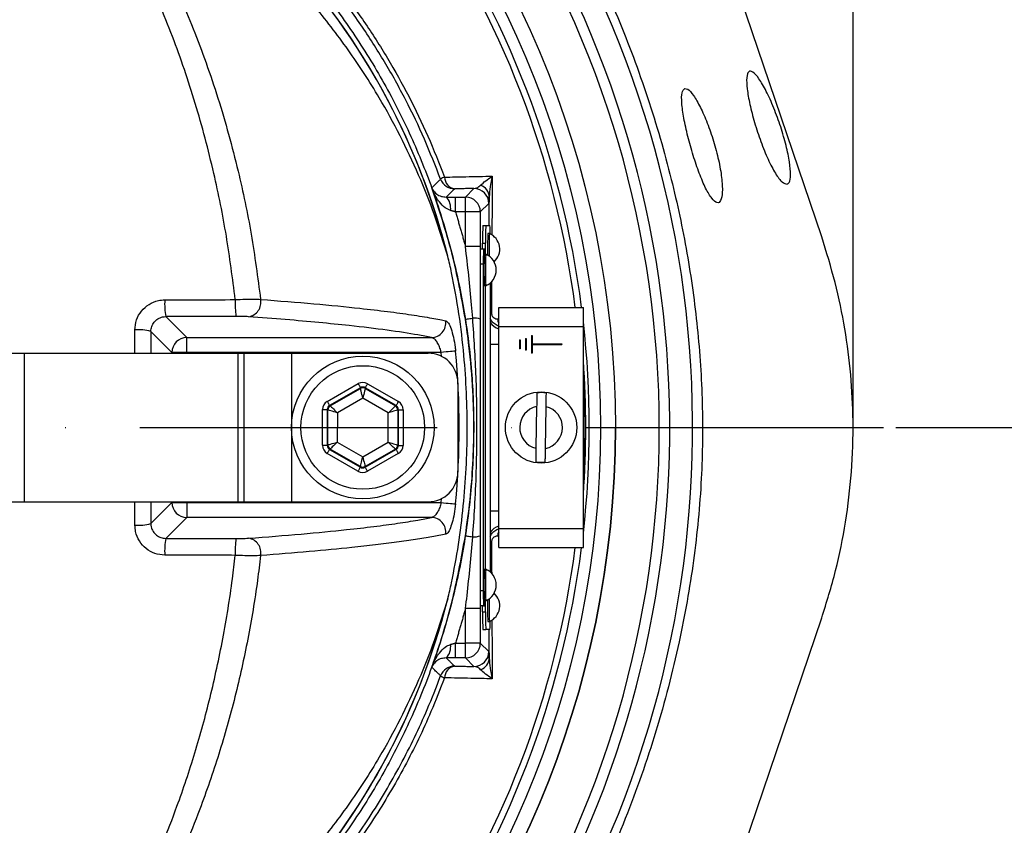
# Model space of a CAD drawing. Extents: x 0 to 9200, y 0 to 5940.
# Drawn here: x 8332 to 8497, y 1068 to 1203 of the extents above; entities that cross this region are included whole.
import ezdxf

# ---------------------------------------------------------------- set-up
doc = ezdxf.new("R2010")
doc.units = 0
doc.header["$LTSCALE"] = 5
doc.header["$MEASUREMENT"] = 0
doc.linetypes.add('GEN7', pattern=[15, 10, -2.5, 0, -2.5])
doc.layers.get('0').update_dxf_attribs({"linetype": 'CONTINUOUS'})
doc.layers.add('7', color=4, linetype='GEN7')
doc.styles.add('ISO', font='GENISO.SHX')
doc.dimstyles.new('GEN-ISO', dxfattribs={"dimtxt": 50, "dimasz": 50, "dimexe": 40, "dimexo": 1, "dimgap": 30, "dimtad": 0, "dimtih": 1, "dimtoh": 1, "dimdec": 1, "dimdsep": 46, "dimtxsty": 'ISO', "dimcen": 2, "dimclrd": 256, "dimclre": 256, "dimclrt": 2, "dimadec": 0, "dimazin": 0, "dimtp": 0.1, "dimtm": 0.1, "dimtfac": 0.05, "dimtdec": 1, "dimtix": 1, "dimtmove": 2, "dimatfit": 3, "dimfxl": 1, "dimtolj": 1, "dimarcsym": 0})

# ---------------------------------------------------------------- blocks, each defined once
blk = doc.blocks.new('*D105')
at = {"color": 3}
for p, q in [((8269.43, 1343.23), (8269.43, 1490.32)), ((8471.93, 1135.75), (8471.93, 1490.32)), ((8436.93, 1465.32), (8304.43, 1465.32))]:
    blk.add_line(p, q, dxfattribs=at)
for points in [[(8304.43, 1471.15), (8304.43, 1459.48), (8269.43, 1465.32)], [(8436.93, 1459.48), (8436.93, 1471.15), (8471.93, 1465.32)]]:
    blk.add_solid(points, dxfattribs=at)
at = {"color": 2, "insert": (8370.68, 1520.32), "char_height": 50, "attachment_point": 5, "style": 'ISO'}
blk.add_mtext('\\A1;8', dxfattribs=at)
blk = doc.blocks.new('*D106')
at = {"color": 3}
for p, q in [((8270.43, 1337.25), (8740.12, 1337.25)), ((8715.12, 1169.75), (8715.12, 1302.25)), ((8479.15, 1134.75), (8740.12, 1134.75))]:
    blk.add_line(p, q, dxfattribs=at)
for points in [[(8720.95, 1302.25), (8709.28, 1302.25), (8715.12, 1337.25)], [(8709.28, 1169.75), (8720.95, 1169.75), (8715.12, 1134.75)]]:
    blk.add_solid(points, dxfattribs=at)
at = {"color": 2, "insert": (8660.12, 1236), "char_height": 50, "attachment_point": 5, "rotation": 90, "style": 'ISO'}
blk.add_mtext('\\A1;8', dxfattribs=at)
blk = doc.blocks.new('*D107')
at = {"color": 3}
for p, q in [((8480.15, 1134.75), (8740.12, 1134.75)), ((8715.12, 1099.75), (8715.12, 967.25)), ((8270.43, 932.25), (8740.12, 932.25))]:
    blk.add_line(p, q, dxfattribs=at)
for points in [[(8720.95, 1099.75), (8709.28, 1099.75), (8715.12, 1134.75)], [(8709.28, 967.25), (8720.95, 967.25), (8715.12, 932.25)]]:
    blk.add_solid(points, dxfattribs=at)
at = {"color": 2, "insert": (8660.12, 1033.5), "char_height": 50, "attachment_point": 5, "rotation": 90, "style": 'ISO'}
blk.add_mtext('\\A1;8', dxfattribs=at)

msp = doc.modelspace()

# ---------------------------------------------------------------- linework, layer by layer
at = {"color": 7, "linetype": 'Continuous'}
for p, q in [((8466.657, 1166.807), (8438.782, 1249.181)), ((8406.711, 1173.531), (8408.146, 1174.966)), ((8405.045, 1171.031), (8405.045, 1173.531)), ((8405.045, 1173.531), (8406.711, 1173.531)), ((8406.711, 1171.031), (8406.711, 1173.531)), ((8410.645, 1172.466), (8409.21, 1171.031)), ((8406.711, 1171.031), (8405.045, 1171.031)), ((8406.711, 1165.219), (8406.711, 1171.031)), ((8409.21, 1171.031), (8406.711, 1171.031)), ((8409.21, 1171.031), (8409.21, 1165.219)), ((8409.639, 1168.754), (8410.139, 1168.754)), ((8410.139, 1168.754), (8410.821, 1168.754)), ((8409.21, 1165.219), (8406.711, 1165.219)), ((8409.586, 1164.754), (8409.586, 1165.754)), ((8409.586, 1165.754), (8410.086, 1165.754)), ((8410.086, 1163.904), (8410.086, 1165.754)), ((8409.756, 1164.754), (8409.256, 1164.754)), ((8410.017, 1164.754), (8409.756, 1164.754)), ((8409.712, 1162.254), (8409.212, 1162.254)), ((8409.712, 1162.254), (8409.712, 1107.254)), ((8410.061, 1110.904), (8410.061, 1158.604)), ((8410.086, 1110.904), (8410.086, 1158.604)), ((8410.873, 1159.06), (8410.873, 1110.447)), ((8412.308, 1151.754), (8412.308, 1154.954)), ((8412.308, 1154.954), (8426.558, 1154.954)), ((8426.558, 1151.754), (8426.558, 1154.954)), ((8356.274, 1153.409), (8359.806, 1149.878)), ((8412.308, 1151.754), (8426.558, 1151.754)), ((8412.308, 1117.754), (8412.308, 1151.754)), ((8426.558, 1117.754), (8426.558, 1151.754)), ((8357.309, 1147.381), (8353.766, 1150.924)), ((8417.808, 1150.254), (8417.808, 1147.254)), ((8417.808, 1150.254), (8417.908, 1150.254)), ((8417.908, 1150.254), (8417.908, 1148.804)), ((8359.806, 1149.878), (8400.977, 1149.878)), ((8359.806, 1147.381), (8359.806, 1149.878)), ((8410.873, 1148.792), (8412.308, 1148.792)), ((8415.808, 1149.504), (8415.908, 1149.504)), ((8415.808, 1149.504), (8415.808, 1148.004)), ((8415.908, 1149.504), (8415.908, 1148.004)), ((8416.808, 1149.754), (8416.908, 1149.754)), ((8416.808, 1149.754), (8416.808, 1147.754)), ((8416.908, 1149.754), (8416.908, 1147.754)), ((8417.908, 1148.804), (8422.908, 1148.804)), ((8417.908, 1148.704), (8417.908, 1147.254)), ((8417.908, 1148.704), (8422.908, 1148.704)), ((8422.908, 1148.804), (8422.908, 1148.704)), ((8320.686, 1147.254), (8332.456, 1147.254)), ((8332.456, 1147.254), (8368.411, 1147.254)), ((8332.456, 1147.254), (8332.456, 1122.254)), ((8359.806, 1147.381), (8357.309, 1147.381)), ((8357.309, 1147.254), (8357.309, 1147.381)), ((8402.608, 1147.381), (8359.806, 1147.381)), ((8359.806, 1147.381), (8359.806, 1147.254)), ((8368.411, 1147.254), (8368.411, 1122.254)), ((8368.411, 1147.254), (8369.433, 1147.254)), ((8369.433, 1147.254), (8369.433, 1122.254)), ((8369.433, 1147.254), (8377.433, 1147.254)), ((8377.433, 1147.254), (8377.433, 1122.254)), ((8377.433, 1147.254), (8400.433, 1147.254)), ((8402.669, 1146.726), (8402.608, 1147.381)), ((8415.908, 1148.004), (8415.808, 1148.004)), ((8416.908, 1147.754), (8416.808, 1147.754)), ((8417.908, 1147.254), (8417.808, 1147.254)), ((8383.454, 1139.143), (8388.645, 1142.129)), ((8390.245, 1142.126), (8395.426, 1139.124)), ((8405.433, 1142.254), (8405.433, 1127.254)), ((8389.044, 1141.436), (8383.853, 1138.45)), ((8383.951, 1138.393), (8389.044, 1141.322)), ((8389.044, 1141.322), (8389.044, 1141.436)), ((8389.844, 1141.434), (8389.843, 1141.321)), ((8389.843, 1141.321), (8394.927, 1138.375)), ((8395.025, 1138.432), (8389.844, 1141.434)), ((8383.853, 1138.45), (8383.951, 1138.393)), ((8389.441, 1139.705), (8385.149, 1137.236)), ((8393.725, 1137.222), (8389.441, 1139.705)), ((8394.927, 1138.375), (8395.025, 1138.432)), ((8382.642, 1131.77), (8382.652, 1137.759)), ((8383.452, 1137.758), (8383.442, 1131.769)), ((8383.55, 1137.7), (8383.452, 1137.758)), ((8383.541, 1131.825), (8383.55, 1137.7)), ((8385.149, 1137.236), (8385.141, 1132.285)), ((8393.717, 1132.271), (8393.725, 1137.222)), ((8395.326, 1137.682), (8395.316, 1131.807)), ((8395.424, 1137.738), (8395.326, 1137.682)), ((8395.415, 1131.75), (8395.424, 1137.738)), ((8396.224, 1137.737), (8396.214, 1131.748)), ((8418.688, 1138.276), (8418.578, 1131.257)), ((8420.178, 1131.231), (8420.288, 1138.251)), ((8383.442, 1131.769), (8383.541, 1131.825)), ((8385.141, 1132.285), (8389.425, 1129.802)), ((8389.425, 1129.802), (8393.717, 1132.271)), ((8395.316, 1131.807), (8395.415, 1131.75)), ((8388.621, 1127.381), (8383.44, 1130.383)), ((8383.939, 1131.132), (8383.841, 1131.075)), ((8383.841, 1131.075), (8389.023, 1128.073)), ((8389.023, 1128.187), (8383.939, 1131.132)), ((8389.822, 1128.072), (8395.014, 1131.058)), ((8394.915, 1131.115), (8389.823, 1128.185)), ((8395.412, 1130.364), (8390.221, 1127.378)), ((8395.014, 1131.058), (8394.915, 1131.115)), ((8389.023, 1128.073), (8389.023, 1128.187)), ((8389.823, 1128.185), (8389.822, 1128.072)), ((8320.686, 1122.254), (8332.456, 1122.254)), ((8332.456, 1122.254), (8368.411, 1122.254)), ((8353.766, 1118.583), (8357.309, 1122.126)), ((8357.309, 1122.126), (8357.309, 1122.254)), ((8357.309, 1122.126), (8359.806, 1122.126)), ((8359.806, 1122.254), (8359.806, 1122.126)), ((8359.806, 1122.126), (8402.608, 1122.126)), ((8359.806, 1122.126), (8359.806, 1119.629)), ((8368.411, 1122.254), (8369.433, 1122.254)), ((8369.433, 1122.254), (8377.433, 1122.254)), ((8377.433, 1122.254), (8400.433, 1122.254)), ((8402.608, 1122.126), (8402.669, 1122.781)), ((8410.873, 1120.715), (8412.308, 1120.715)), ((8359.806, 1119.629), (8356.274, 1116.098)), ((8400.977, 1119.629), (8359.806, 1119.629)), ((8412.308, 1114.554), (8412.308, 1117.754)), ((8412.308, 1117.754), (8426.558, 1117.754)), ((8426.558, 1114.554), (8426.558, 1117.754)), ((8412.308, 1114.554), (8426.558, 1114.554)), ((8409.712, 1107.254), (8409.212, 1107.254)), ((8410.086, 1103.754), (8410.086, 1105.604)), ((8406.711, 1098.476), (8406.711, 1104.288)), ((8409.21, 1104.288), (8406.711, 1104.288)), ((8409.21, 1104.288), (8409.21, 1098.476)), ((8409.756, 1104.754), (8409.256, 1104.754)), ((8409.586, 1103.754), (8409.586, 1104.754)), ((8409.586, 1103.754), (8410.086, 1103.754)), ((8409.756, 1104.754), (8410.017, 1104.754)), ((8438.782, 1020.326), (8466.657, 1102.7)), ((8409.639, 1100.754), (8410.139, 1100.754)), ((8410.821, 1100.754), (8410.139, 1100.754)), ((8405.045, 1095.976), (8405.045, 1098.476)), ((8405.045, 1098.476), (8406.711, 1098.476)), ((8406.711, 1095.976), (8406.711, 1098.476)), ((8409.21, 1098.476), (8406.711, 1098.476)), ((8409.21, 1098.476), (8410.645, 1097.041)), ((8406.711, 1095.976), (8405.045, 1095.976)), ((8408.146, 1094.542), (8406.711, 1095.976))]:
    msp.add_line(p, q, dxfattribs=at)
for points in [[(8406.698, 1152.969), (8406.725, 1152.973), (8406.793, 1152.984), (8406.899, 1153), (8407.043, 1153.023), (8407.221, 1153.05), (8407.431, 1153.083), (8407.67, 1153.12), (8407.933, 1153.161)], [(8405.044, 1147.612), (8404.922, 1147.601), (8404.733, 1147.583), (8404.483, 1147.559), (8404.177, 1147.53), (8403.827, 1147.497), (8403.441, 1147.46), (8403.031, 1147.421), (8402.608, 1147.381)], [(8388.645, 1142.129), (8388.722, 1141.995), (8388.796, 1141.866), (8388.864, 1141.748), (8388.925, 1141.643), (8388.974, 1141.557), (8389.011, 1141.492), (8389.035, 1141.451), (8389.044, 1141.436)], [(8390.245, 1142.126), (8390.167, 1141.993), (8390.093, 1141.864), (8390.024, 1141.746), (8389.964, 1141.641), (8389.914, 1141.555), (8389.876, 1141.491), (8389.853, 1141.45), (8389.844, 1141.434)], [(8389.441, 1139.705), (8389.364, 1140.017), (8389.291, 1140.317), (8389.222, 1140.595), (8389.162, 1140.839), (8389.113, 1141.04), (8389.076, 1141.191), (8389.052, 1141.286), (8389.044, 1141.322)], [(8389.843, 1141.321), (8389.835, 1141.285), (8389.811, 1141.19), (8389.773, 1141.039), (8389.723, 1140.838), (8389.662, 1140.594), (8389.593, 1140.317), (8389.519, 1140.017), (8389.441, 1139.705)], [(8383.454, 1139.143), (8383.531, 1139.009), (8383.605, 1138.88), (8383.673, 1138.761), (8383.733, 1138.657), (8383.783, 1138.571), (8383.82, 1138.506), (8383.844, 1138.465), (8383.853, 1138.45)], [(8383.951, 1138.393), (8383.978, 1138.367), (8384.048, 1138.299), (8384.16, 1138.191), (8384.309, 1138.047), (8384.49, 1137.872), (8384.695, 1137.674), (8384.918, 1137.459), (8385.149, 1137.236)], [(8393.725, 1137.222), (8393.957, 1137.445), (8394.18, 1137.659), (8394.386, 1137.857), (8394.567, 1138.03), (8394.717, 1138.174), (8394.829, 1138.282), (8394.9, 1138.35), (8394.927, 1138.375)], [(8395.426, 1139.124), (8395.349, 1138.99), (8395.274, 1138.862), (8395.206, 1138.743), (8395.145, 1138.639), (8395.095, 1138.553), (8395.058, 1138.488), (8395.034, 1138.447), (8395.025, 1138.432)], [(8382.652, 1137.759), (8382.806, 1137.759), (8382.955, 1137.758), (8383.092, 1137.758), (8383.212, 1137.758), (8383.312, 1137.758), (8383.387, 1137.758), (8383.434, 1137.758), (8383.452, 1137.758)], [(8385.149, 1137.236), (8384.84, 1137.326), (8384.543, 1137.412), (8384.269, 1137.492), (8384.028, 1137.562), (8383.829, 1137.619), (8383.68, 1137.663), (8383.585, 1137.69), (8383.55, 1137.7)], [(8395.326, 1137.682), (8395.29, 1137.672), (8395.196, 1137.645), (8395.046, 1137.602), (8394.847, 1137.544), (8394.606, 1137.475), (8394.331, 1137.396), (8394.034, 1137.311), (8393.725, 1137.222)], [(8395.424, 1137.738), (8395.442, 1137.738), (8395.489, 1137.738), (8395.564, 1137.738), (8395.663, 1137.738), (8395.784, 1137.738), (8395.921, 1137.738), (8396.07, 1137.737), (8396.224, 1137.737)], [(8382.642, 1131.77), (8382.797, 1131.77), (8382.945, 1131.77), (8383.082, 1131.769), (8383.203, 1131.769), (8383.302, 1131.769), (8383.377, 1131.769), (8383.424, 1131.769), (8383.442, 1131.769)], [(8383.541, 1131.825), (8383.576, 1131.836), (8383.67, 1131.863), (8383.82, 1131.906), (8384.019, 1131.963), (8384.261, 1132.032), (8384.535, 1132.111), (8384.832, 1132.196), (8385.141, 1132.285)], [(8385.141, 1132.285), (8384.909, 1132.062), (8384.686, 1131.848), (8384.48, 1131.651), (8384.299, 1131.477), (8384.149, 1131.333), (8384.037, 1131.226), (8383.966, 1131.158), (8383.939, 1131.132)], [(8393.717, 1132.271), (8394.026, 1132.181), (8394.323, 1132.095), (8394.597, 1132.016), (8394.838, 1131.946), (8395.037, 1131.888), (8395.187, 1131.844), (8395.281, 1131.817), (8395.316, 1131.807)], [(8394.915, 1131.115), (8394.889, 1131.14), (8394.818, 1131.208), (8394.706, 1131.316), (8394.557, 1131.46), (8394.376, 1131.635), (8394.171, 1131.833), (8393.948, 1132.048), (8393.717, 1132.271)], [(8395.415, 1131.75), (8395.432, 1131.75), (8395.479, 1131.75), (8395.554, 1131.749), (8395.654, 1131.749), (8395.774, 1131.749), (8395.912, 1131.749), (8396.06, 1131.749), (8396.214, 1131.748)], [(8383.841, 1131.075), (8383.832, 1131.06), (8383.808, 1131.019), (8383.771, 1130.955), (8383.721, 1130.868), (8383.661, 1130.764), (8383.592, 1130.645), (8383.517, 1130.517), (8383.44, 1130.383)], [(8395.014, 1131.058), (8395.022, 1131.042), (8395.046, 1131.001), (8395.083, 1130.937), (8395.133, 1130.85), (8395.193, 1130.746), (8395.261, 1130.627), (8395.335, 1130.498), (8395.412, 1130.364)], [(8389.023, 1128.187), (8389.032, 1128.222), (8389.055, 1128.317), (8389.093, 1128.468), (8389.143, 1128.67), (8389.204, 1128.913), (8389.273, 1129.19), (8389.348, 1129.49), (8389.425, 1129.802)], [(8389.425, 1129.802), (8389.502, 1129.49), (8389.576, 1129.19), (8389.644, 1128.913), (8389.704, 1128.669), (8389.753, 1128.467), (8389.79, 1128.316), (8389.814, 1128.221), (8389.823, 1128.185)], [(8389.023, 1128.073), (8389.014, 1128.057), (8388.99, 1128.017), (8388.953, 1127.952), (8388.903, 1127.866), (8388.842, 1127.761), (8388.773, 1127.643), (8388.699, 1127.514), (8388.621, 1127.381)], [(8389.822, 1128.072), (8389.831, 1128.056), (8389.855, 1128.015), (8389.892, 1127.951), (8389.942, 1127.864), (8390.002, 1127.76), (8390.07, 1127.641), (8390.144, 1127.512), (8390.221, 1127.378)], [(8402.608, 1122.126), (8403.031, 1122.086), (8403.441, 1122.047), (8403.827, 1122.01), (8404.177, 1121.977), (8404.483, 1121.948), (8404.733, 1121.925), (8404.922, 1121.907), (8405.044, 1121.895)], [(8406.698, 1116.538), (8406.725, 1116.534), (8406.793, 1116.524), (8406.899, 1116.507), (8407.043, 1116.485), (8407.221, 1116.457), (8407.431, 1116.424), (8407.67, 1116.387), (8407.933, 1116.346)]]:
    msp.add_lwpolyline(points, dxfattribs=at)
for centre, radius in [((8269.433, 1134.754), 162.5), ((8269.433, 1134.754), 160), ((8389.433, 1134.754), 12), ((8389.433, 1134.754), 10.4), ((8419.433, 1134.754), 6)]:
    msp.add_circle(centre, radius, dxfattribs=at)
for centre, radius, start, end in [((8289.433, 1134.754), 117.872, 14.15318, 73.57632), ((8289.433, 1134.754), 117.88, 13.76661, 73.57556), ((8269.433, 1134.754), 169.897, 326.9185, 33.0815), ((8269.433, 1134.754), 175.5, 326.9185, 31.88617), ((8269.433, 1134.754), 158.121, 7.33959, 34.82027), ((8269.433, 1134.754), 171.662, 326.9185, 31.88617), ((8269.433, 1134.754), 157.061, 7.38943, 34.82027), ((8403.987, 1174.496), 2.513, 108.53709, 125.43909), ((8404.875, 1177.411), 2.501, 200.29246, 269.97889), ((8405.251, 1176.94), 2.064, 181.69074, 259.47069), ((8408.145, 1172.465), 2.501, 0.02021, 89.97953), ((8408.505, 1173.438), 2.216, 2.67991, 70.08985), ((8401.634, 1171.699), 2.591, 350.12594, 44.86433), ((8406.71, 1171.03), 2.5, 0.02002, 89.97973), ((8452.602, 1166.503), 43.022, 177.00168, 180.99842), ((8453.102, 1166.503), 43.022, 177.00196, 180.9987), ((8392.429, 1167.468), 18.437, 359.6062, 3.99748), ((8471.311, 1164.865), 60.884, 177.6101, 181.04526), ((8472.666, 1164.822), 61.99, 177.61332, 181.13672), ((8409.598, 1164.754), 2.881, 312.35278, 66.87601), ((8445.566, 1162.878), 35.86, 177.00223, 180.99809), ((8464.699, 1161.254), 54.876, 177.23209, 182.76791), ((8401.337, 1163.993), 8.713, 359.41085, 5.0065), ((8464.37, 1161.254), 54.298, 177.20267, 182.79733), ((8409.005, 1161.254), 2.881, 293.12399, 66.87601), ((8368.544, 1155.545), 12.454, 176.84149, 189.8767), ((8387.196, 1155.578), 19.227, 177.95041, 186.37629), ((8369.816, 1155.825), 2.47, 279.53866, 11.26412), ((8411.444, 1156.672), 2.697, 257.78892, 262.65292), ((8400.901, 1152.384), 2.508, 271.74151, 7.16999), ((8408.119, 1150.115), 3.052, 69.28301, 93.49119), ((8412.976, 1153.792), 2.502, 212.82094, 254.52205), ((8414.053, 1153.18), 1.945, 184.24778, 206.25744), ((8269.433, 1134.754), 158.121, 353.56468, 6.43532), ((8351.7, 1143.251), 7.946, 74.92606, 94.48344), ((8359.814, 1147.373), 2.505, 90.18361, 179.8163), ((8400.433, 1142.254), 5, 0, 90), ((8269.433, 1134.754), 136.219, 354.58345, 5.41655), ((8269.433, 1134.754), 157.528, 355.89924, 4.10076), ((8269.433, 1134.754), 157.407, 356.56977, 3.43023), ((8389.442, 1140.628), 0.8, 59.91946, 119.89815), ((8419.433, 1134.754), 5.863, 81.25552, 96.94104), ((8384.35, 1137.699), 0.8, 119.91878, 179.89868), ((8394.525, 1137.683), 0.8, 359.92109, 59.89757), ((8419.433, 1134.754), 3.6, 101.93786, 256.25869), ((8419.433, 1134.754), 3.6, 281.93786, 76.25869), ((8269.433, 1134.754), 162.5, 270, 0), ((8384.341, 1131.824), 0.8, 179.91857, 239.89823), ((8394.516, 1131.808), 0.8, 299.92066, 359.89772), ((8419.433, 1134.754), 5.863, 261.25552, 276.94104), ((8389.424, 1128.879), 0.8, 239.91961, 299.89801), ((8400.433, 1127.254), 5, 270, 0), ((8359.814, 1122.134), 2.505, 180.1837, 269.81639), ((8351.7, 1126.256), 7.946, 265.51656, 285.07394), ((8400.901, 1117.123), 2.508, 352.83001, 88.25849), ((8412.976, 1115.715), 2.502, 105.47795, 147.17906), ((8414.053, 1116.327), 1.945, 153.74256, 175.75222), ((8368.544, 1113.962), 12.454, 170.1233, 183.15851), ((8387.196, 1113.929), 19.227, 173.62371, 182.04959), ((8369.816, 1113.682), 2.47, 348.73588, 80.46134), ((8408.119, 1119.392), 3.052, 266.50881, 290.71699), ((8411.444, 1112.835), 2.697, 97.34708, 102.21108), ((8269.433, 1134.754), 157.061, 325.17973, 352.61057), ((8269.433, 1134.754), 158.121, 325.17973, 352.66041), ((8465.443, 1108.254), 55.619, 177.26909, 182.73091), ((8457.516, 1108.257), 47.454, 176.80245, 183.20496), ((8409.005, 1108.254), 2.881, 293.12399, 66.87601), ((8445.566, 1106.629), 35.86, 179.00191, 182.99777), ((8409.598, 1104.754), 2.881, 293.12399, 47.64722), ((8289.433, 1134.754), 117.872, 286.42368, 345.84682), ((8289.433, 1134.754), 117.88, 286.42398, 346.18439), ((8399.807, 1105.573), 10.243, 355.41168, 0.17097), ((8462.593, 1104.54), 52.171, 178.66776, 182.67688), ((8463.346, 1104.588), 52.675, 178.55682, 182.70346), ((8452.602, 1103.004), 43.022, 179.00158, 182.99832), ((8453.102, 1103.004), 43.022, 179.0013, 182.99804), ((8392.429, 1102.039), 18.437, 356.00252, 0.3938), ((8401.634, 1097.808), 2.591, 315.13567, 9.87406), ((8406.71, 1098.477), 2.5, 270.02027, 359.97998), ((8408.145, 1097.042), 2.501, 270.02047, 359.97979), ((8408.505, 1096.069), 2.216, 289.91015, 357.32009), ((8404.875, 1092.096), 2.501, 90.02111, 159.70754), ((8405.251, 1092.567), 2.064, 100.52931, 178.30926), ((8403.987, 1095.011), 2.513, 234.56091, 251.46291)]:
    msp.add_arc(centre, radius, start, end, dxfattribs=at)
for centre, major_axis, ratio, start_param, end_param in [((8389.443, 1140.742), (-0.003, -1.6), 0.9997969, 2.6180818, 3.6651035), ((8389.443, 1140.742), (0.001, 0.8), 0.9993911, 5.7596745, 6.8066962), ((8384.252, 1137.756), (1.385, -0.802), 0.9997969, 2.6180818, 3.6651035), ((8384.252, 1137.756), (0.693, -0.401), 0.9993911, 2.6180818, 3.6651035), ((8394.624, 1137.739), (0.694, 0.399), 0.9993911, 5.7596745, 6.8066962), ((8394.624, 1137.739), (-1.387, -0.798), 0.9997969, 2.6180818, 3.6651035), ((8384.242, 1131.768), (1.387, 0.798), 0.9997969, 2.6180818, 3.6651035), ((8384.242, 1131.768), (0.694, 0.399), 0.9993911, 2.6180818, 3.6651035), ((8394.614, 1131.751), (0.693, -0.401), 0.9993911, 5.7596745, 6.8066962), ((8394.614, 1131.751), (-1.385, 0.802), 0.9997969, 2.6180818, 3.6651035), ((8389.424, 1128.765), (0.003, 1.6), 0.9997969, 2.6180818, 3.6651035), ((8389.424, 1128.765), (0.001, 0.8), 0.9993911, 2.6180818, 3.6651035)]:
    msp.add_ellipse(centre, major_axis=major_axis, ratio=ratio, start_param=start_param, end_param=end_param, dxfattribs=at)
for points, knots in [([(8361.714, 1037.497), (8359.14, 1035.683), (8353.991, 1032.055), (8345.507, 1027.248), (8336.4, 1022.99), (8326.665, 1019.442), (8316.678, 1016.706), (8305.408, 1014.653), (8292.854, 1013.403), (8279.037, 1013.015), (8265.188, 1013.676), (8252.008, 1015.305), (8239.567, 1017.782), (8227.882, 1020.926), (8216.43, 1024.823), (8205.301, 1029.437), (8194.492, 1034.78), (8184.058, 1040.858), (8174.022, 1047.636), (8164.486, 1055.033), (8155.503, 1062.989), (8147.996, 1070.598), (8141.757, 1077.623), (8136.677, 1084.011), (8132.072, 1090.784), (8128.037, 1098.148), (8124.742, 1106.115), (8122.205, 1114.559), (8120.542, 1123.262), (8119.816, 1132.116), (8120.005, 1141.003), (8121.032, 1149.218), (8122.701, 1156.679), (8124.791, 1163.381), (8127.488, 1170.088), (8130.894, 1176.679), (8134.991, 1183.083), (8139.528, 1189.141), (8145.684, 1196.427), (8153.672, 1204.807), (8163.803, 1213.962), (8174.645, 1222.381), (8186.062, 1229.944), (8198.012, 1236.596), (8210.407, 1242.335), (8223.238, 1247.159), (8235.976, 1250.889), (8248.516, 1253.581), (8260.767, 1255.356), (8273.094, 1256.312), (8284.737, 1256.413), (8295.64, 1255.864), (8305.795, 1254.769), (8315.83, 1252.986), (8325.665, 1250.416), (8335.231, 1246.991), (8344.48, 1242.786), (8353.356, 1237.823), (8358.986, 1234.028), (8361.71, 1232.013), (8361.714, 1232.011)], [0, 0, 0, 0, 0.0153324, 0.0306649, 0.0474817, 0.0643589, 0.0812396, 0.0980612, 0.1203814, 0.1427794, 0.1651732, 0.1874877, 0.2069204, 0.226431, 0.2459711, 0.2654874, 0.2849247, 0.3047184, 0.3245814, 0.3444729, 0.3643453, 0.3841469, 0.3977646, 0.4114191, 0.4250318, 0.4385924, 0.4528686, 0.4671882, 0.4814616, 0.4957391, 0.510063, 0.5243405, 0.5357247, 0.547132, 0.5585172, 0.5710778, 0.5836843, 0.5963241, 0.6089301, 0.6314917, 0.65412, 0.6767429, 0.6992972, 0.7213969, 0.7435711, 0.7657408, 0.7878344, 0.8077273, 0.8276775, 0.8476291, 0.8675236, 0.8841218, 0.9007592, 0.9173794, 0.9339541, 0.9504315, 0.9669666, 0.9835012, 0.9999779, 1, 1, 1, 1]), ([(8362.591, 1230.423), (8362.203, 1230.715), (8359.133, 1233.03), (8353.148, 1237.07), (8344.347, 1242.013), (8335.174, 1246.203), (8325.672, 1249.626), (8315.888, 1252.202), (8305.888, 1253.997), (8295.767, 1255.104), (8284.883, 1255.669), (8273.245, 1255.582), (8260.91, 1254.635), (8248.651, 1252.863), (8236.105, 1250.167), (8223.365, 1246.427), (8210.537, 1241.586), (8198.147, 1235.826), (8186.215, 1229.15), (8174.823, 1221.565), (8164.017, 1213.126), (8153.926, 1203.953), (8145.992, 1195.577), (8139.901, 1188.327), (8135.436, 1182.335), (8131.405, 1176.006), (8128.06, 1169.502), (8125.417, 1162.895), (8123.372, 1156.306), (8121.739, 1148.971), (8120.734, 1140.896), (8120.55, 1132.161), (8121.26, 1123.458), (8122.887, 1114.903), (8125.369, 1106.601), (8128.599, 1098.75), (8132.565, 1091.477), (8137.105, 1084.77), (8142.113, 1078.442), (8148.291, 1071.446), (8155.748, 1063.84), (8164.699, 1055.867), (8174.206, 1048.451), (8184.216, 1041.655), (8194.632, 1035.558), (8205.431, 1030.195), (8216.559, 1025.563), (8228.012, 1021.653), (8239.701, 1018.502), (8252.147, 1016.023), (8265.332, 1014.399), (8279.187, 1013.751), (8293.009, 1014.159), (8305.541, 1015.431), (8316.761, 1017.499), (8326.673, 1020.235), (8336.332, 1023.776), (8345.583, 1028.121), (8354.403, 1033.17), (8359.861, 1037.113), (8362.591, 1039.084)], [0, 0, 0, 0, 0.0023641, 0.0187204, 0.0351339, 0.0515478, 0.0679047, 0.0844272, 0.1009951, 0.1175802, 0.1341261, 0.1540311, 0.1739937, 0.193955, 0.2138582, 0.2359559, 0.2581304, 0.2803095, 0.3024134, 0.3249403, 0.3475364, 0.3701378, 0.3926723, 0.4051279, 0.4176165, 0.4300719, 0.4424821, 0.4536741, 0.4648877, 0.4760786, 0.4901109, 0.5041886, 0.5182208, 0.5322518, 0.546328, 0.5603617, 0.5737809, 0.5872515, 0.6007636, 0.6142396, 0.6340211, 0.6538739, 0.6737458, 0.693589, 0.7133625, 0.7328069, 0.7523311, 0.7718794, 0.7913979, 0.8108375, 0.8331585, 0.8555596, 0.877965, 0.9002916, 0.9169974, 0.9337616, 0.9505222, 0.9672231, 0.9836116, 1, 1, 1, 1]), ([(8323.801, 1248.336), (8326.35, 1247.51), (8331.449, 1245.857), (8339.643, 1242.404), (8348.324, 1237.953), (8357.295, 1232.274), (8365.735, 1225.833), (8373.415, 1218.81), (8380.306, 1211.278), (8386.428, 1203.342), (8391.869, 1194.925), (8396.597, 1186.062), (8400.552, 1176.79), (8403.722, 1167.174), (8406.074, 1157.325), (8407.576, 1147.358), (8408.207, 1137.332), (8407.995, 1127.312), (8406.952, 1117.344), (8405.08, 1107.509), (8402.365, 1097.873), (8398.849, 1088.488), (8394.566, 1079.427), (8389.543, 1070.766), (8383.792, 1062.572), (8377.367, 1054.879), (8370.327, 1047.746), (8362.338, 1040.912), (8353.894, 1034.934), (8345.095, 1029.807), (8336.511, 1025.694), (8329.354, 1022.913), (8325.066, 1021.568), (8323.801, 1021.171)], [0, 0, 0, 0, 0.02652596, 0.05305201, 0.0879563, 0.1230006, 0.15804496, 0.19294936, 0.22591506, 0.25899865, 0.29208222, 0.32504799, 0.35834824, 0.39176996, 0.42519162, 0.4584918, 0.49145621, 0.5245384, 0.55762048, 0.59058472, 0.62354904, 0.65663111, 0.68971304, 0.72267712, 0.75564156, 0.78872374, 0.82180578, 0.85476999, 0.89270465, 0.92407742, 0.9555008, 0.98687358, 1, 1, 1, 1]), ([(8409.371, 1244.024), (8409.371, 1244.024), (8410.841, 1241.45), (8414.72, 1236.905), (8420.303, 1227.761), (8426.49, 1216.858), (8432.486, 1203.795), (8437.522, 1190.34), (8441.368, 1177.082), (8444.122, 1164.125), (8445.875, 1151.542), (8446.706, 1138.865), (8446.557, 1125.768), (8445.264, 1112.332), (8442.735, 1098.106), (8438.949, 1083.57), (8433.796, 1068.863), (8427.505, 1054.597), (8420.961, 1042.827), (8415.08, 1033.109), (8411.06, 1028.366), (8409.529, 1025.687), (8409.529, 1025.687)], [0, 0, 0, 0, 0.0000003, 0.0379333, 0.0758666, 0.1369758, 0.1982614, 0.2595486, 0.3206601, 0.3747127, 0.42891, 0.4830859, 0.537109, 0.5963365, 0.6555748, 0.7218298, 0.7883089, 0.8547861, 0.9210384, 0.9605192, 0.9999997, 1, 1, 1, 1]), ([(8403.727, 1163.575), (8403.009, 1165.9), (8401.571, 1170.55), (8398.87, 1177.296), (8395.778, 1183.881), (8391.887, 1190.954), (8387.071, 1198.376), (8381.141, 1206.054), (8374.522, 1213.255), (8367.175, 1220.089), (8361.752, 1224.109), (8358.977, 1226.166)], [0, 0, 0, 0, 0.0917509, 0.1835098, 0.2765936, 0.3696786, 0.4927834, 0.6158889, 0.7419218, 0.8679535, 1, 1, 1, 1]), ([(8402.53, 1176.544), (8401.646, 1178.804), (8399.879, 1183.324), (8396.701, 1189.915), (8393.14, 1196.341), (8389.095, 1202.672), (8384.587, 1208.841), (8379.575, 1214.83), (8374.179, 1220.535), (8370.264, 1224.041), (8368.307, 1225.794)], [0, 0, 0, 0, 0.1198108, 0.239622, 0.3612598, 0.4828979, 0.6110667, 0.7392356, 0.8696176, 1, 1, 1, 1]), ([(8369.924, 1225.368), (8371.742, 1223.703), (8375.379, 1220.371), (8380.465, 1214.931), (8385.255, 1209.177), (8389.657, 1203.15), (8393.649, 1196.923), (8397.235, 1190.486), (8400.469, 1183.816), (8402.282, 1179.191), (8403.188, 1176.879)], [0, 0, 0, 0, 0.12484071, 0.24968107, 0.3764518, 0.50322261, 0.62647596, 0.74972908, 0.87486479, 1, 1, 1, 1]), ([(8350.603, 1222.92), (8350.691, 1222.77), (8352.658, 1219.43), (8356.293, 1212.621), (8361.059, 1201.832), (8365.187, 1190.257), (8368.391, 1178.636), (8370.78, 1167.29), (8371.751, 1159.978), (8372.238, 1156.307)], [0, 0, 0, 0, 0.0079983, 0.1787298, 0.3494461, 0.5263418, 0.7032183, 0.8510381, 1, 1, 1, 1]), ([(8367.981, 1156.266), (8367.519, 1159.851), (8366.591, 1167.049), (8364.339, 1178.11), (8361.351, 1189.371), (8357.466, 1200.769), (8352.858, 1211.669), (8349.269, 1218.637), (8347.343, 1222.024), (8347.292, 1222.113)], [0, 0, 0, 0, 0.1474693, 0.2960621, 0.4676615, 0.6392774, 0.81723, 0.9951999, 1, 1, 1, 1]), ([(8460.83, 1175.686), (8460.566, 1175.734), (8460.038, 1175.831), (8458.888, 1177.379), (8457.64, 1179.769), (8456.406, 1182.798), (8455.332, 1186.057), (8454.522, 1189.181), (8454.055, 1191.844), (8453.978, 1193.782), (8454.311, 1194.791), (8455.032, 1194.735), (8456.074, 1193.583), (8457.318, 1191.444), (8458.611, 1188.58), (8459.791, 1185.354), (8460.719, 1182.157), (8461.3, 1179.325), (8461.473, 1177.151), (8461.274, 1175.961), (8460.954, 1175.762), (8460.83, 1175.686)], [0, 0, 0, 0, 0.0554212, 0.1108474, 0.166028, 0.220268, 0.2734375, 0.3258456, 0.3780191, 0.4305323, 0.4838595, 0.538198, 0.5933261, 0.6486363, 0.7034021, 0.7571315, 0.8097897, 0.861809, 0.9139209, 0.9668624, 1, 1, 1, 1]), ([(8443.617, 1191.779), (8443.439, 1191.615), (8443.083, 1191.289), (8443.061, 1189.465), (8443.412, 1186.889), (8444.098, 1183.779), (8445.012, 1180.514), (8446.059, 1177.441), (8447.145, 1174.89), (8448.182, 1173.141), (8449.072, 1172.4), (8449.713, 1172.779), (8450.003, 1174.265), (8449.881, 1176.678), (8449.355, 1179.694), (8448.497, 1182.934), (8447.415, 1186.05), (8446.225, 1188.752), (8445.062, 1190.75), (8444.162, 1191.747), (8443.772, 1191.77), (8443.617, 1191.779)], [0, 0, 0, 0, 0.0544843, 0.108995, 0.1628343, 0.2158903, 0.2684995, 0.3210039, 0.3737222, 0.4269944, 0.4811254, 0.5361438, 0.5915431, 0.6463974, 0.6999805, 0.7523279, 0.8041692, 0.8564302, 0.9097687, 0.9643004, 1, 1, 1, 1]), ([(8401.037, 1175.095), (8401.067, 1175.124), (8401.215, 1175.268), (8401.538, 1175.581), (8401.938, 1175.969), (8402.287, 1176.308), (8402.462, 1176.478), (8402.53, 1176.544)], [0, 0, 0, 0, 0.0595314, 0.297655, 0.6488272, 0.8631994, 1, 1, 1, 1]), ([(8403.188, 1176.879), (8404.39, 1176.904), (8407.07, 1176.957), (8409.745, 1177.011), (8411.221, 1177.04)], [0, 0, 0, 0, 0.4485549, 1, 1, 1, 1]), ([(8409.26, 1175.522), (8409.523, 1175.76), (8410.044, 1176.234), (8410.815, 1176.767), (8411.218, 1177.038), (8411.221, 1177.04)], [0, 0, 0, 0, 0.5018258, 0.9968927, 1, 1, 1, 1]), ([(8411.221, 1177.04), (8411.22, 1177.036), (8411.082, 1176.437), (8410.835, 1175.243), (8410.758, 1174.111), (8410.719, 1173.542)], [0, 0, 0, 0, 0.0034109, 0.4991901, 1, 1, 1, 1]), ([(8411.221, 1177.04), (8411.216, 1176.382), (8411.205, 1174.764), (8411.183, 1171.476), (8411.169, 1168.807), (8411.161, 1167.117)], [0, 0, 0, 0, 0.2007207, 0.4939638, 1, 1, 1, 1]), ([(8406.698, 1152.969), (8406.025, 1156.707), (8404.672, 1164.219), (8402.252, 1171.459), (8401.037, 1175.095)], [0, 0, 0, 0, 0.49767453, 1, 1, 1, 1]), ([(8404.187, 1171.255), (8403.88, 1171.389), (8403.125, 1171.721), (8402.14, 1172.872), (8401.458, 1174.049), (8401.115, 1174.888), (8401.038, 1175.091), (8401.037, 1175.095)], [0, 0, 0, 0, 0.1863916, 0.4596664, 0.8699576, 0.99745, 1, 1, 1, 1]), ([(8401.037, 1175.095), (8401.038, 1175.093), (8401.078, 1174.996), (8401.274, 1174.6), (8401.747, 1174.077), (8402.523, 1173.617), (8403.196, 1173.553), (8403.47, 1173.527)], [0, 0, 0, 0, 0.0025384, 0.1292489, 0.5378997, 0.8118743, 1, 1, 1, 1]), ([(8408.146, 1174.966), (8408.429, 1175.019), (8408.807, 1175.089), (8409.169, 1175.434), (8409.26, 1175.522)], [0, 0, 0, 0, 0.74700985, 1, 1, 1, 1]), ([(8410.719, 1173.542), (8410.713, 1173.37), (8410.69, 1172.713), (8410.664, 1172.571), (8410.645, 1172.466)], [0, 0, 0, 0, 0.2611332, 1, 1, 1, 1]), ([(8466.657, 1102.7), (8467.482, 1105.346), (8469.131, 1110.639), (8470.778, 1118.882), (8471.779, 1127.303), (8472.04, 1135.605), (8471.64, 1143.641), (8470.631, 1151.428), (8469.039, 1159.19), (8467.451, 1164.268), (8466.657, 1166.807)], [0, 0, 0, 0, 0.1273886, 0.2547771, 0.3858666, 0.516956, 0.6362087, 0.7554613, 0.8777307, 1, 1, 1, 1]), ([(8407.933, 1153.161), (8407.874, 1153.908), (8407.556, 1157.933), (8407.09, 1161.949), (8406.711, 1165.219)], [0, 0, 0, 0, 0.1856106, 1, 1, 1, 1]), ([(8409.21, 1165.219), (8409.209, 1161.882), (8409.206, 1157.793), (8409.2, 1153.719), (8409.199, 1152.969)], [0, 0, 0, 0, 0.815957, 1, 1, 1, 1]), ([(8403.727, 1105.932), (8403.842, 1106.366), (8404.071, 1107.24), (8404.713, 1110.295), (8405.589, 1115.033), (8406.648, 1123.577), (8407.208, 1134.222), (8406.726, 1145.028), (8405.685, 1153.892), (8404.764, 1158.96), (8404.085, 1162.211), (8403.846, 1163.122), (8403.727, 1163.575)], [0, 0, 0, 0, 0.0238958, 0.0480351, 0.1605358, 0.273108, 0.4908876, 0.7086695, 0.8293258, 0.9499039, 0.9750828, 1, 1, 1, 1]), ([(8351.079, 1151.173), (8351.137, 1151.742), (8351.254, 1152.879), (8352.127, 1154.394), (8353.408, 1155.539), (8354.819, 1156.143), (8355.745, 1156.207), (8356.109, 1156.232)], [0, 0, 0, 0, 0.2164413, 0.4324319, 0.6475917, 0.8617229, 1, 1, 1, 1]), ([(8356.109, 1156.232), (8357.772, 1156.237), (8361.727, 1156.251), (8365.687, 1156.26), (8367.981, 1156.266)], [0, 0, 0, 0, 0.4205045, 1, 1, 1, 1]), ([(8367.981, 1156.266), (8368.542, 1156.294), (8369.666, 1156.349), (8371.184, 1156.362), (8371.896, 1156.325), (8372.238, 1156.307)], [0, 0, 0, 0, 0.3410828, 0.6830554, 1, 1, 1, 1]), ([(8372.238, 1156.307), (8375.296, 1156.066), (8381.412, 1155.584), (8388.317, 1154.897), (8393.663, 1154.274), (8397.708, 1153.721), (8400.521, 1153.261), (8402.338, 1152.919), (8403.066, 1152.765), (8403.389, 1152.697)], [0, 0, 0, 0, 0.2169199, 0.4338427, 0.5826237, 0.7315242, 0.8803057, 0.9470133, 1, 1, 1, 1]), ([(8353.766, 1150.924), (8353.796, 1151.203), (8353.856, 1151.762), (8354.293, 1152.507), (8354.931, 1153.069), (8355.633, 1153.365), (8356.094, 1153.397), (8356.274, 1153.409)], [0, 0, 0, 0, 0.2157697, 0.4314109, 0.6466424, 0.8612483, 1, 1, 1, 1]), ([(8370.225, 1153.389), (8370.054, 1153.399), (8369.697, 1153.42), (8368.934, 1153.44), (8368.37, 1153.442), (8368.088, 1153.443)], [0, 0, 0, 0, 0.3164, 0.6582502, 1, 1, 1, 1]), ([(8400.977, 1149.878), (8400.235, 1150.028), (8398.15, 1150.45), (8393.709, 1151.129), (8387.992, 1151.823), (8382.114, 1152.414), (8376.505, 1152.913), (8372.318, 1153.23), (8370.225, 1153.389)], [0, 0, 0, 0, 0.1196934, 0.3366291, 0.5535636, 0.7023358, 0.8512288, 1, 1, 1, 1]), ([(8411.099, 1153.997), (8411.106, 1153.907), (8411.119, 1153.734), (8411.23, 1153.487), (8411.409, 1153.268), (8411.683, 1153.093), (8411.932, 1153.035), (8412.083, 1153.036), (8412.113, 1153.036)], [0, 0, 0, 0, 0.14460933, 0.27788703, 0.44219961, 0.65553769, 0.93137297, 1, 1, 1, 1]), ([(8403.389, 1152.697), (8403.538, 1152.606), (8403.837, 1152.424), (8404.3, 1151.412), (8404.701, 1149.99), (8404.938, 1148.626), (8405.022, 1147.824), (8405.044, 1147.612)], [0, 0, 0, 0, 0.2303933, 0.4610718, 0.6921541, 0.9186324, 1, 1, 1, 1]), ([(8406.698, 1116.538), (8406.98, 1118.544), (8407.544, 1122.556), (8408.003, 1128.633), (8408.17, 1134.752), (8407.99, 1141.401), (8407.489, 1147.478), (8406.911, 1151.488), (8406.698, 1152.969)], [0, 0, 0, 0, 0.1660599, 0.3321523, 0.4999531, 0.6677539, 0.8773374, 1, 1, 1, 1]), ([(8407.933, 1116.346), (8408.053, 1118.008), (8408.457, 1123.652), (8408.715, 1132.624), (8408.587, 1143.244), (8408.151, 1149.853), (8407.933, 1153.161)], [0, 0, 0, 0, 0.1357042, 0.4608122, 0.7301517, 1, 1, 1, 1]), ([(8409.199, 1152.969), (8409.195, 1149.643), (8409.184, 1141.141), (8409.184, 1128.965), (8409.194, 1120.164), (8409.199, 1116.538)], [0, 0, 0, 0, 0.2743061, 0.7010698, 1, 1, 1, 1]), ([(8412.308, 1151.813), (8412.302, 1151.814), (8412.208, 1151.829), (8411.885, 1152), (8411.404, 1152.313), (8411.019, 1152.776), (8410.904, 1153.074), (8410.873, 1153.156)], [0, 0, 0, 0, 0.0097606, 0.1449784, 0.5410681, 0.8748243, 1, 1, 1, 1]), ([(8351.064, 1147.254), (8351.066, 1147.927), (8351.068, 1149.237), (8351.075, 1150.54), (8351.079, 1151.173)], [0, 0, 0, 0, 0.5143282, 1, 1, 1, 1]), ([(8402.608, 1147.381), (8402.587, 1147.486), (8402.503, 1147.886), (8402.265, 1148.561), (8401.871, 1149.253), (8401.419, 1149.743), (8401.124, 1149.833), (8400.977, 1149.878)], [0, 0, 0, 0, 0.0774, 0.2972855, 0.5287332, 0.7643805, 1, 1, 1, 1]), ([(8418.725, 1140.573), (8418.725, 1140.567), (8418.723, 1140.469), (8418.718, 1140.179), (8418.709, 1139.553), (8418.698, 1138.882), (8418.691, 1138.444), (8418.688, 1138.276)], [0, 0, 0, 0, 0.019652, 0.2885049, 0.5584578, 0.8308012, 1, 1, 1, 1]), ([(8420.288, 1138.251), (8420.289, 1138.272), (8420.293, 1138.582), (8420.303, 1139.173), (8420.314, 1139.899), (8420.321, 1140.344), (8420.324, 1140.498), (8420.324, 1140.548)], [0, 0, 0, 0, 0.0217476, 0.3128977, 0.5933057, 0.8676666, 1, 1, 1, 1]), ([(8418.578, 1131.257), (8418.576, 1131.109), (8418.569, 1130.677), (8418.559, 1130.041), (8418.549, 1129.422), (8418.544, 1129.1), (8418.542, 1128.981), (8418.542, 1128.959)], [0, 0, 0, 0, 0.14923741, 0.43484583, 0.66744753, 0.93725177, 1, 1, 1, 1]), ([(8420.142, 1128.934), (8420.143, 1128.992), (8420.145, 1129.12), (8420.15, 1129.491), (8420.16, 1130.08), (8420.17, 1130.724), (8420.176, 1131.113), (8420.178, 1131.231)], [0, 0, 0, 0, 0.1497935, 0.333084, 0.6070748, 0.880929, 1, 1, 1, 1]), ([(8402.608, 1122.126), (8402.541, 1121.845), (8402.404, 1121.274), (8402.053, 1120.538), (8401.639, 1119.975), (8401.264, 1119.69), (8401.048, 1119.644), (8400.977, 1119.629)], [0, 0, 0, 0, 0.2090468, 0.4241418, 0.6496738, 0.8837086, 1, 1, 1, 1]), ([(8405.044, 1121.895), (8404.976, 1121.325), (8404.841, 1120.187), (8404.485, 1118.678), (8404.062, 1117.518), (8403.678, 1116.932), (8403.461, 1116.84), (8403.389, 1116.81)], [0, 0, 0, 0, 0.2178633, 0.4352744, 0.657606, 0.8859815, 1, 1, 1, 1]), ([(8353.766, 1118.583), (8353.78, 1118.4), (8353.814, 1117.94), (8354.117, 1117.243), (8354.685, 1116.613), (8355.434, 1116.184), (8355.994, 1116.127), (8356.274, 1116.098)], [0, 0, 0, 0, 0.1415781, 0.3569294, 0.5716264, 0.7858699, 1, 1, 1, 1]), ([(8370.225, 1116.119), (8373.244, 1116.351), (8379.282, 1116.816), (8386.097, 1117.482), (8391.378, 1118.089), (8395.361, 1118.629), (8398.575, 1119.143), (8400.236, 1119.479), (8400.977, 1119.629)], [0, 0, 0, 0, 0.2169227, 0.4338473, 0.5826269, 0.7315262, 0.8803065, 1, 1, 1, 1]), ([(8356.109, 1113.276), (8355.546, 1113.333), (8354.418, 1113.449), (8352.914, 1114.323), (8351.777, 1115.606), (8351.171, 1117.024), (8351.105, 1117.962), (8351.079, 1118.334)], [0, 0, 0, 0, 0.2134461, 0.4273524, 0.6421267, 0.8579584, 1, 1, 1, 1]), ([(8403.389, 1116.81), (8402.639, 1116.656), (8401.13, 1116.348), (8398.355, 1115.89), (8395.189, 1115.436), (8391.613, 1114.988), (8386.83, 1114.459), (8380.588, 1113.855), (8375.027, 1113.419), (8372.238, 1113.2)], [0, 0, 0, 0, 0.1196816, 0.2409385, 0.3621961, 0.4845032, 0.6068101, 0.8028462, 1, 1, 1, 1]), ([(8410.873, 1116.359), (8410.893, 1116.415), (8410.991, 1116.69), (8411.364, 1117.136), (8411.842, 1117.547), (8412.209, 1117.635), (8412.308, 1117.659)], [0, 0, 0, 0, 0.0860085, 0.4216461, 0.8437496, 1, 1, 1, 1]), ([(8368.088, 1116.064), (8368.355, 1116.065), (8368.901, 1116.067), (8369.671, 1116.086), (8370.04, 1116.108), (8370.225, 1116.119)], [0, 0, 0, 0, 0.3240194, 0.6619769, 1, 1, 1, 1]), ([(8401.037, 1094.412), (8401.245, 1094.997), (8402.62, 1098.867), (8404.815, 1106.186), (8406.069, 1113.078), (8406.698, 1116.538)], [0, 0, 0, 0, 0.081421, 0.5389098, 1, 1, 1, 1]), ([(8406.711, 1104.288), (8406.802, 1105.022), (8407.297, 1109.034), (8407.647, 1113.058), (8407.933, 1116.346)], [0, 0, 0, 0, 0.1829874, 1, 1, 1, 1]), ([(8409.199, 1116.538), (8409.204, 1113.213), (8409.21, 1109.135), (8409.21, 1105.044), (8409.21, 1104.288)], [0, 0, 0, 0, 0.815228, 1, 1, 1, 1]), ([(8412.113, 1116.471), (8411.956, 1116.458), (8411.7, 1116.436), (8411.391, 1116.224), (8411.215, 1115.994), (8411.116, 1115.753), (8411.104, 1115.591), (8411.099, 1115.51)], [0, 0, 0, 0, 0.3523382, 0.57653756, 0.73895284, 0.8694705, 1, 1, 1, 1]), ([(8411.099, 1115.51), (8411.102, 1114.518), (8411.108, 1112.714), (8411.117, 1110.933), (8411.121, 1110.131)], [0, 0, 0, 0, 0.5496047, 1, 1, 1, 1]), ([(8347.292, 1047.394), (8348.305, 1049.225), (8350.329, 1052.888), (8353.138, 1058.693), (8355.77, 1064.721), (8358.512, 1071.789), (8361.242, 1079.957), (8363.832, 1089.371), (8365.954, 1099.162), (8367.264, 1107.198), (8367.825, 1111.927), (8367.981, 1113.241)], [0, 0, 0, 0, 0.0976196, 0.1952377, 0.2938783, 0.392517, 0.5292055, 0.6658872, 0.8059931, 0.9460928, 1, 1, 1, 1]), ([(8372.238, 1113.2), (8372.07, 1111.822), (8371.492, 1107.087), (8370.151, 1099.102), (8367.978, 1089.309), (8365.277, 1079.734), (8362.391, 1071.359), (8359.515, 1064.186), (8356.769, 1058.099), (8353.818, 1052.2), (8351.675, 1048.458), (8350.603, 1046.587)], [0, 0, 0, 0, 0.0557714, 0.1916919, 0.327618, 0.4670715, 0.6065321, 0.7043606, 0.8021907, 0.9010947, 1, 1, 1, 1]), ([(8367.981, 1113.241), (8366.316, 1113.245), (8362.357, 1113.255), (8358.401, 1113.268), (8356.109, 1113.276)], [0, 0, 0, 0, 0.4205048, 1, 1, 1, 1]), ([(8372.238, 1113.2), (8371.869, 1113.181), (8371.132, 1113.144), (8369.6, 1113.16), (8368.513, 1113.215), (8367.981, 1113.241)], [0, 0, 0, 0, 0.3385915, 0.6766401, 1, 1, 1, 1]), ([(8403.727, 1105.932), (8403.009, 1103.607), (8401.571, 1098.957), (8398.87, 1092.211), (8395.778, 1085.626), (8391.887, 1078.553), (8387.071, 1071.132), (8381.141, 1063.454), (8374.522, 1056.252), (8367.175, 1049.419), (8361.752, 1045.398), (8358.977, 1043.341)], [0, 0, 0, 0, 0.0917509, 0.1835098, 0.2765936, 0.3696786, 0.4927834, 0.6158889, 0.7419218, 0.8679535, 1, 1, 1, 1]), ([(8411.159, 1102.396), (8411.162, 1101.852), (8411.174, 1099.169), (8411.197, 1095.876), (8411.216, 1093.125), (8411.221, 1092.467)], [0, 0, 0, 0, 0.1623396, 0.7996613, 1, 1, 1, 1]), ([(8401.037, 1094.412), (8401.038, 1094.416), (8401.115, 1094.619), (8401.458, 1095.458), (8402.14, 1096.635), (8403.125, 1097.786), (8403.88, 1098.118), (8404.187, 1098.252)], [0, 0, 0, 0, 0.00255, 0.1300424, 0.5403336, 0.8136084, 1, 1, 1, 1]), ([(8410.645, 1097.041), (8410.656, 1097.003), (8410.682, 1096.912), (8410.705, 1096.312), (8410.719, 1095.966)], [0, 0, 0, 0, 0.4227121, 1, 1, 1, 1]), ([(8403.47, 1095.98), (8403.196, 1095.954), (8402.523, 1095.89), (8401.747, 1095.43), (8401.274, 1094.907), (8401.078, 1094.511), (8401.038, 1094.414), (8401.037, 1094.412)], [0, 0, 0, 0, 0.1881257, 0.4621003, 0.8707511, 0.9974616, 1, 1, 1, 1]), ([(8410.719, 1095.966), (8410.757, 1095.398), (8410.835, 1094.266), (8411.082, 1093.072), (8411.22, 1092.471), (8411.221, 1092.467)], [0, 0, 0, 0, 0.4993854, 0.9965891, 1, 1, 1, 1]), ([(8402.53, 1092.963), (8402.5, 1092.992), (8402.352, 1093.136), (8402.03, 1093.449), (8401.651, 1093.817), (8401.301, 1094.156), (8401.126, 1094.326), (8401.037, 1094.412)], [0, 0, 0, 0, 0.05953137, 0.29765477, 0.64882766, 0.82154127, 1, 1, 1, 1]), ([(8409.26, 1093.986), (8409.052, 1094.162), (8408.686, 1094.472), (8408.308, 1094.521), (8408.146, 1094.542)], [0, 0, 0, 0, 0.5698853, 1, 1, 1, 1]), ([(8411.221, 1092.467), (8411.218, 1092.469), (8410.814, 1092.741), (8410.043, 1093.274), (8409.522, 1093.748), (8409.26, 1093.986)], [0, 0, 0, 0, 0.0031073, 0.4995901, 1, 1, 1, 1]), ([(8368.307, 1043.713), (8370.014, 1045.235), (8373.435, 1048.283), (8378.96, 1053.972), (8384.782, 1060.827), (8390.681, 1069.089), (8395.901, 1077.919), (8399.812, 1085.963), (8401.796, 1091.073), (8402.53, 1092.963)], [0, 0, 0, 0, 0.1134962, 0.2273643, 0.3930334, 0.5587024, 0.7292878, 0.8998733, 1, 1, 1, 1]), ([(8403.188, 1092.628), (8402.447, 1090.723), (8400.47, 1085.637), (8396.578, 1077.647), (8391.365, 1068.814), (8385.428, 1060.46), (8380.99, 1055.209), (8375.899, 1049.696), (8372.893, 1046.9), (8369.924, 1044.139)], [0, 0, 0, 0, 0.1030228, 0.2750199, 0.4476432, 0.6202706, 0.7922732, 0.7948501, 1, 1, 1, 1]), ([(8411.221, 1092.467), (8410.021, 1092.491), (8407.345, 1092.544), (8404.666, 1092.598), (8403.188, 1092.628)], [0, 0, 0, 0, 0.4485533, 1, 1, 1, 1])]:
    msp.add_open_spline(points, degree=3, knots=knots, dxfattribs=at)
for points in [[(8404.874, 1174.911), (8403.47, 1173.527)], [(8408.146, 1174.966), (8404.874, 1174.911)], [(8403.47, 1173.527), (8405.045, 1173.531)], [(8410.699, 1168.754), (8410.719, 1173.542)], [(8405.045, 1171.031), (8404.187, 1171.255)], [(8405.045, 1171.031), (8406.711, 1165.219)], [(8410.73, 1167.404), (8410.48, 1167.404)], [(8410.136, 1163.904), (8409.886, 1163.904)], [(8409.886, 1158.604), (8410.136, 1158.604)], [(8411.12, 1159.319), (8411.099, 1153.997)], [(8368.088, 1153.443), (8356.274, 1153.409)], [(8412.113, 1153.036), (8412.308, 1153.043)], [(8353.766, 1150.924), (8353.752, 1147.254)], [(8351.079, 1118.334), (8351.063, 1122.254)], [(8353.752, 1122.254), (8353.766, 1118.583)], [(8356.274, 1116.098), (8368.088, 1116.064)], [(8412.308, 1116.464), (8412.113, 1116.471)], [(8410.136, 1110.904), (8409.886, 1110.904)], [(8409.886, 1105.604), (8410.136, 1105.604)], [(8406.711, 1104.288), (8405.045, 1098.476)], [(8410.48, 1102.104), (8410.73, 1102.104)], [(8410.719, 1095.966), (8410.699, 1100.754)], [(8404.187, 1098.252), (8405.045, 1098.476)], [(8405.045, 1095.976), (8403.47, 1095.98)], [(8403.47, 1095.98), (8404.874, 1094.596)], [(8404.874, 1094.596), (8408.146, 1094.542)]]:
    msp.add_open_spline(points, degree=1, dxfattribs=at)
at = {"layer": '7'}
msp.add_line((7976.433, 1134.754), (8478.154, 1134.754), dxfattribs=at)

# ---------------------------------------------------------------- dimensions: what is measured, and where the dimension line sits
dim = msp.add_linear_dim(base=(8269.433, 1465.317), p1=(8471.933, 1134.754), p2=(8269.433, 1342.229), dimstyle='GEN-ISO', override={"dimasz": 35, "dimexe": 25, "dimtad": 1, "dimtih": 0, "dimtoh": 0, "dimlfac": 0.03937, "dimclrd": 3, "dimclre": 3, "dimadec": 2, "dimazin": 2, "dimlwd": 25, "dimlwe": 25})
dim.commit()
dim.dimension.update_dxf_attribs({"geometry": '*D105', "text_midpoint": (8370.683, 1520.317)})
for base, p1, p2, picture, middle in [((8715.118, 1337.254), (8478.154, 1134.754), (8269.433, 1337.254), '*D106', (8660.118, 1236.004)), ((8715.118, 932.254), (8479.154, 1134.754), (8269.433, 932.254), '*D107', (8660.118, 1033.504))]:
    dim = msp.add_linear_dim(base=base, p1=p1, p2=p2, angle=90, dimstyle='GEN-ISO', override={"dimasz": 35, "dimexe": 25, "dimtad": 1, "dimtih": 0, "dimtoh": 0, "dimlfac": 0.03937, "dimclrd": 3, "dimclre": 3, "dimadec": 2, "dimazin": 2, "dimlwd": 25, "dimlwe": 25})
    dim.commit()
    dim.dimension.update_dxf_attribs({"geometry": picture, "text_midpoint": middle})

doc.saveas('drawing.dxf')
